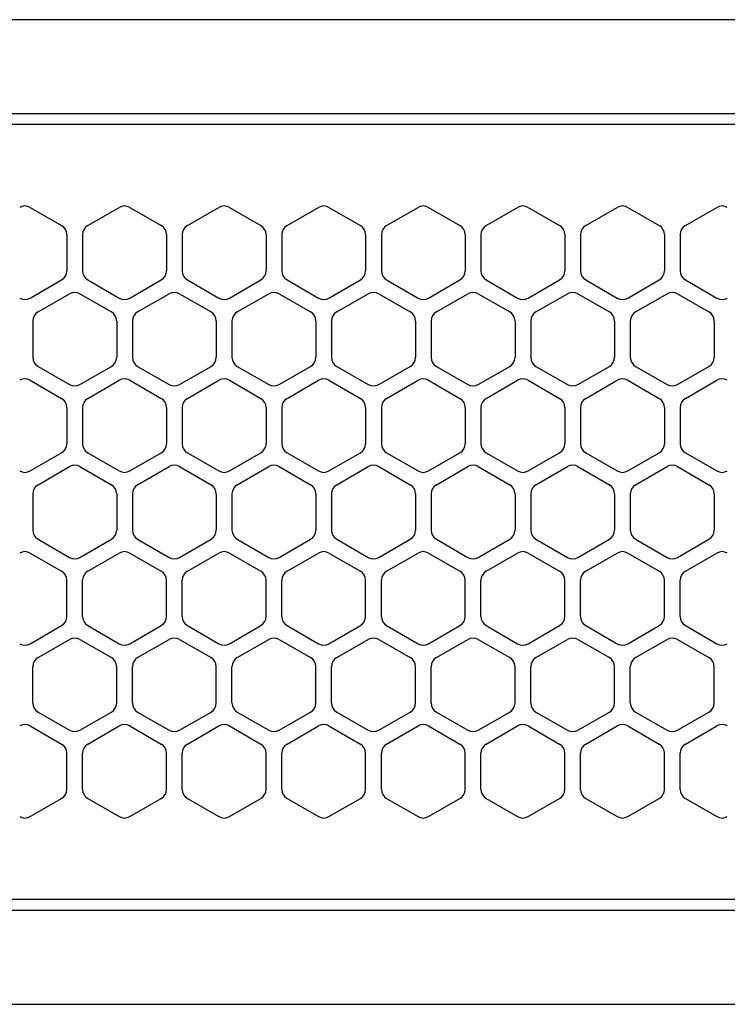
# Model space of a CAD drawing. Extents: x -4495 to 19780, y 852 to 13767.
# Drawn here: x 1871 to 1939, y 11256 to 11350 of the extents above; entities that cross this region are included whole.
import ezdxf

# ---------------------------------------------------------------- set-up
doc = ezdxf.new("R2010")
doc.units = 0
doc.header["$LTSCALE"] = 100
doc.linetypes.add('DASHED', pattern=[3, 2, -1])
doc.layers.get('0').update_dxf_attribs({"linetype": 'CONTINUOUS'})

# ---------------------------------------------------------------- blocks, each defined once
blk = doc.blocks.new('RB31AW13A16R_平面_')
at = {"linetype": 'CONTINUOUS'}
for p, q in [((-0.25, 505), (-275, 505)), ((-0.25, 496), (-275, 496)), ((-5.5, 495), (-275, 495)), ((-127.75, 487.08), (-124.75, 485.348)), ((-127.75, 487.08), (-124.75, 485.348)), ((-122.25, 485.348), (-119.25, 487.08)), ((-122.25, 485.348), (-119.25, 487.08)), ((-118.25, 487.08), (-115.25, 485.348)), ((-118.25, 487.08), (-115.25, 485.348)), ((-112.75, 485.348), (-109.75, 487.08)), ((-112.75, 485.348), (-109.75, 487.08)), ((-108.75, 487.08), (-105.75, 485.348)), ((-108.75, 487.08), (-105.75, 485.348)), ((-103.25, 485.348), (-100.25, 487.08)), ((-103.25, 485.348), (-100.25, 487.08)), ((-99.25, 487.08), (-96.25, 485.348)), ((-99.25, 487.08), (-96.25, 485.348)), ((-93.75, 485.348), (-90.75, 487.08)), ((-93.75, 485.348), (-90.75, 487.08)), ((-89.75, 487.08), (-86.75, 485.348)), ((-89.75, 487.08), (-86.75, 485.348)), ((-84.25, 485.348), (-81.25, 487.08)), ((-84.25, 485.348), (-81.25, 487.08)), ((-80.25, 487.08), (-77.25, 485.348)), ((-80.25, 487.08), (-77.25, 485.348)), ((-74.75, 485.348), (-71.75, 487.08)), ((-74.75, 485.348), (-71.75, 487.08)), ((-70.75, 487.08), (-67.75, 485.348)), ((-70.75, 487.08), (-67.75, 485.348)), ((-65.25, 485.348), (-62.25, 487.08)), ((-65.25, 485.348), (-62.25, 487.08)), ((-124.25, 484.482), (-124.25, 481.018)), ((-124.25, 484.482), (-124.25, 481.018)), ((-122.75, 484.482), (-122.75, 481.018)), ((-122.75, 484.482), (-122.75, 481.018)), ((-114.75, 484.482), (-114.75, 481.018)), ((-114.75, 484.482), (-114.75, 481.018)), ((-113.25, 484.482), (-113.25, 481.018)), ((-113.25, 484.482), (-113.25, 481.018)), ((-105.25, 484.482), (-105.25, 481.018)), ((-105.25, 484.482), (-105.25, 481.018)), ((-103.75, 484.482), (-103.75, 481.018)), ((-103.75, 484.482), (-103.75, 481.018)), ((-95.75, 484.482), (-95.75, 481.018)), ((-95.75, 484.482), (-95.75, 481.018)), ((-94.25, 484.482), (-94.25, 481.018)), ((-94.25, 484.482), (-94.25, 481.018)), ((-86.25, 484.482), (-86.25, 481.018)), ((-86.25, 484.482), (-86.25, 481.018)), ((-84.75, 484.482), (-84.75, 481.018)), ((-84.75, 484.482), (-84.75, 481.018)), ((-76.75, 484.482), (-76.75, 481.018)), ((-76.75, 484.482), (-76.75, 481.018)), ((-75.25, 484.482), (-75.25, 481.018)), ((-75.25, 484.482), (-75.25, 481.018)), ((-67.25, 484.482), (-67.25, 481.018)), ((-67.25, 484.482), (-67.25, 481.018)), ((-65.75, 484.482), (-65.75, 481.018)), ((-65.75, 484.482), (-65.75, 481.018)), ((-127.75, 478.42), (-124.75, 480.152)), ((-127.75, 478.42), (-124.75, 480.152)), ((-122.25, 480.152), (-119.25, 478.42)), ((-122.25, 480.152), (-119.25, 478.42)), ((-118.25, 478.42), (-115.25, 480.152)), ((-118.25, 478.42), (-115.25, 480.152)), ((-112.75, 480.152), (-109.75, 478.42)), ((-112.75, 480.152), (-109.75, 478.42)), ((-108.75, 478.42), (-105.75, 480.152)), ((-108.75, 478.42), (-105.75, 480.152)), ((-103.25, 480.152), (-100.25, 478.42)), ((-103.25, 480.152), (-100.25, 478.42)), ((-99.25, 478.42), (-96.25, 480.152)), ((-99.25, 478.42), (-96.25, 480.152)), ((-93.75, 480.152), (-90.75, 478.42)), ((-93.75, 480.152), (-90.75, 478.42)), ((-89.75, 478.42), (-86.75, 480.152)), ((-89.75, 478.42), (-86.75, 480.152)), ((-84.25, 480.152), (-81.25, 478.42)), ((-84.25, 480.152), (-81.25, 478.42)), ((-80.25, 478.42), (-77.25, 480.152)), ((-80.25, 478.42), (-77.25, 480.152)), ((-74.75, 480.152), (-71.75, 478.42)), ((-74.75, 480.152), (-71.75, 478.42)), ((-70.75, 478.42), (-67.75, 480.152)), ((-70.75, 478.42), (-67.75, 480.152)), ((-65.25, 480.152), (-62.25, 478.42)), ((-65.25, 480.152), (-62.25, 478.42)), ((-127, 477.098), (-124, 478.83)), ((-127, 477.098), (-124, 478.83)), ((-123, 478.83), (-120, 477.098)), ((-123, 478.83), (-120, 477.098)), ((-117.5, 477.098), (-114.5, 478.83)), ((-117.5, 477.098), (-114.5, 478.83)), ((-113.5, 478.83), (-110.5, 477.098)), ((-113.5, 478.83), (-110.5, 477.098)), ((-108, 477.098), (-105, 478.83)), ((-108, 477.098), (-105, 478.83)), ((-104, 478.83), (-101, 477.098)), ((-104, 478.83), (-101, 477.098)), ((-98.5, 477.098), (-95.5, 478.83)), ((-98.5, 477.098), (-95.5, 478.83)), ((-94.5, 478.83), (-91.5, 477.098)), ((-94.5, 478.83), (-91.5, 477.098)), ((-89, 477.098), (-86, 478.83)), ((-89, 477.098), (-86, 478.83)), ((-85, 478.83), (-82, 477.098)), ((-85, 478.83), (-82, 477.098)), ((-79.5, 477.098), (-76.5, 478.83)), ((-79.5, 477.098), (-76.5, 478.83)), ((-75.5, 478.83), (-72.5, 477.098)), ((-75.5, 478.83), (-72.5, 477.098)), ((-70, 477.098), (-67, 478.83)), ((-70, 477.098), (-67, 478.83)), ((-66, 478.83), (-63, 477.098)), ((-66, 478.83), (-63, 477.098)), ((-127.5, 476.232), (-127.5, 472.768)), ((-127.5, 476.232), (-127.5, 472.768)), ((-119.5, 476.232), (-119.5, 472.768)), ((-119.5, 476.232), (-119.5, 472.768)), ((-118, 476.232), (-118, 472.768)), ((-118, 476.232), (-118, 472.768)), ((-110, 476.232), (-110, 472.768)), ((-110, 476.232), (-110, 472.768)), ((-108.5, 476.232), (-108.5, 472.768)), ((-108.5, 476.232), (-108.5, 472.768)), ((-100.5, 476.232), (-100.5, 472.768)), ((-100.5, 476.232), (-100.5, 472.768)), ((-99, 476.232), (-99, 472.768)), ((-99, 476.232), (-99, 472.768)), ((-91, 476.232), (-91, 472.768)), ((-91, 476.232), (-91, 472.768)), ((-89.5, 476.232), (-89.5, 472.768)), ((-89.5, 476.232), (-89.5, 472.768)), ((-81.5, 476.232), (-81.5, 472.768)), ((-81.5, 476.232), (-81.5, 472.768)), ((-80, 476.232), (-80, 472.768)), ((-80, 476.232), (-80, 472.768)), ((-72, 476.232), (-72, 472.768)), ((-72, 476.232), (-72, 472.768)), ((-70.5, 476.232), (-70.5, 472.768)), ((-70.5, 476.232), (-70.5, 472.768)), ((-62.5, 476.232), (-62.5, 472.768)), ((-62.5, 476.232), (-62.5, 472.768)), ((-127, 471.902), (-124, 470.17)), ((-127, 471.902), (-124, 470.17)), ((-123, 470.17), (-120, 471.902)), ((-123, 470.17), (-120, 471.902)), ((-117.5, 471.902), (-114.5, 470.17)), ((-117.5, 471.902), (-114.5, 470.17)), ((-113.5, 470.17), (-110.5, 471.902)), ((-113.5, 470.17), (-110.5, 471.902)), ((-108, 471.902), (-105, 470.17)), ((-108, 471.902), (-105, 470.17)), ((-104, 470.17), (-101, 471.902)), ((-104, 470.17), (-101, 471.902)), ((-98.5, 471.902), (-95.5, 470.17)), ((-98.5, 471.902), (-95.5, 470.17)), ((-94.5, 470.17), (-91.5, 471.902)), ((-94.5, 470.17), (-91.5, 471.902)), ((-89, 471.902), (-86, 470.17)), ((-89, 471.902), (-86, 470.17)), ((-85, 470.17), (-82, 471.902)), ((-85, 470.17), (-82, 471.902)), ((-79.5, 471.902), (-76.5, 470.17)), ((-79.5, 471.902), (-76.5, 470.17)), ((-75.5, 470.17), (-72.5, 471.902)), ((-75.5, 470.17), (-72.5, 471.902)), ((-70, 471.902), (-67, 470.17)), ((-70, 471.902), (-67, 470.17)), ((-66, 470.17), (-63, 471.902)), ((-66, 470.17), (-63, 471.902)), ((-127.75, 470.58), (-124.75, 468.848)), ((-127.75, 470.58), (-124.75, 468.848)), ((-122.25, 468.848), (-119.25, 470.58)), ((-122.25, 468.848), (-119.25, 470.58)), ((-118.25, 470.58), (-115.25, 468.848)), ((-118.25, 470.58), (-115.25, 468.848)), ((-112.75, 468.848), (-109.75, 470.58)), ((-112.75, 468.848), (-109.75, 470.58)), ((-108.75, 470.58), (-105.75, 468.848)), ((-108.75, 470.58), (-105.75, 468.848)), ((-103.25, 468.848), (-100.25, 470.58)), ((-103.25, 468.848), (-100.25, 470.58)), ((-99.25, 470.58), (-96.25, 468.848)), ((-99.25, 470.58), (-96.25, 468.848)), ((-93.75, 468.848), (-90.75, 470.58)), ((-93.75, 468.848), (-90.75, 470.58)), ((-89.75, 470.58), (-86.75, 468.848)), ((-89.75, 470.58), (-86.75, 468.848)), ((-84.25, 468.848), (-81.25, 470.58)), ((-84.25, 468.848), (-81.25, 470.58)), ((-80.25, 470.58), (-77.25, 468.848)), ((-80.25, 470.58), (-77.25, 468.848)), ((-74.75, 468.848), (-71.75, 470.58)), ((-74.75, 468.848), (-71.75, 470.58)), ((-70.75, 470.58), (-67.75, 468.848)), ((-70.75, 470.58), (-67.75, 468.848)), ((-65.25, 468.848), (-62.25, 470.58)), ((-65.25, 468.848), (-62.25, 470.58)), ((-124.25, 467.982), (-124.25, 464.518)), ((-124.25, 467.982), (-124.25, 464.518)), ((-122.75, 467.982), (-122.75, 464.518)), ((-122.75, 467.982), (-122.75, 464.518)), ((-114.75, 467.982), (-114.75, 464.518)), ((-114.75, 467.982), (-114.75, 464.518)), ((-113.25, 467.982), (-113.25, 464.518)), ((-113.25, 467.982), (-113.25, 464.518)), ((-105.25, 467.982), (-105.25, 464.518)), ((-105.25, 467.982), (-105.25, 464.518)), ((-103.75, 467.982), (-103.75, 464.518)), ((-103.75, 467.982), (-103.75, 464.518)), ((-95.75, 467.982), (-95.75, 464.518)), ((-95.75, 467.982), (-95.75, 464.518)), ((-94.25, 467.982), (-94.25, 464.518)), ((-94.25, 467.982), (-94.25, 464.518)), ((-86.25, 467.982), (-86.25, 464.518)), ((-86.25, 467.982), (-86.25, 464.518)), ((-84.75, 467.982), (-84.75, 464.518)), ((-84.75, 467.982), (-84.75, 464.518)), ((-76.75, 467.982), (-76.75, 464.518)), ((-76.75, 467.982), (-76.75, 464.518)), ((-75.25, 467.982), (-75.25, 464.518)), ((-75.25, 467.982), (-75.25, 464.518)), ((-67.25, 467.982), (-67.25, 464.518)), ((-67.25, 467.982), (-67.25, 464.518)), ((-65.75, 467.982), (-65.75, 464.518)), ((-65.75, 467.982), (-65.75, 464.518)), ((-127.75, 461.92), (-124.75, 463.652)), ((-127.75, 461.92), (-124.75, 463.652)), ((-122.25, 463.652), (-119.25, 461.92)), ((-122.25, 463.652), (-119.25, 461.92)), ((-118.25, 461.92), (-115.25, 463.652)), ((-118.25, 461.92), (-115.25, 463.652)), ((-112.75, 463.652), (-109.75, 461.92)), ((-112.75, 463.652), (-109.75, 461.92)), ((-108.75, 461.92), (-105.75, 463.652)), ((-108.75, 461.92), (-105.75, 463.652)), ((-103.25, 463.652), (-100.25, 461.92)), ((-103.25, 463.652), (-100.25, 461.92)), ((-99.25, 461.92), (-96.25, 463.652)), ((-99.25, 461.92), (-96.25, 463.652)), ((-93.75, 463.652), (-90.75, 461.92)), ((-93.75, 463.652), (-90.75, 461.92)), ((-89.75, 461.92), (-86.75, 463.652)), ((-89.75, 461.92), (-86.75, 463.652)), ((-84.25, 463.652), (-81.25, 461.92)), ((-84.25, 463.652), (-81.25, 461.92)), ((-80.25, 461.92), (-77.25, 463.652)), ((-80.25, 461.92), (-77.25, 463.652)), ((-74.75, 463.652), (-71.75, 461.92)), ((-74.75, 463.652), (-71.75, 461.92)), ((-70.75, 461.92), (-67.75, 463.652)), ((-70.75, 461.92), (-67.75, 463.652)), ((-65.25, 463.652), (-62.25, 461.92)), ((-65.25, 463.652), (-62.25, 461.92)), ((-127, 460.598), (-124, 462.33)), ((-127, 460.598), (-124, 462.33)), ((-123, 462.33), (-120, 460.598)), ((-123, 462.33), (-120, 460.598)), ((-117.5, 460.598), (-114.5, 462.33)), ((-117.5, 460.598), (-114.5, 462.33)), ((-113.5, 462.33), (-110.5, 460.598)), ((-113.5, 462.33), (-110.5, 460.598)), ((-108, 460.598), (-105, 462.33)), ((-108, 460.598), (-105, 462.33)), ((-104, 462.33), (-101, 460.598)), ((-104, 462.33), (-101, 460.598)), ((-98.5, 460.598), (-95.5, 462.33)), ((-98.5, 460.598), (-95.5, 462.33)), ((-94.5, 462.33), (-91.5, 460.598)), ((-94.5, 462.33), (-91.5, 460.598)), ((-89, 460.598), (-86, 462.33)), ((-89, 460.598), (-86, 462.33)), ((-85, 462.33), (-82, 460.598)), ((-85, 462.33), (-82, 460.598)), ((-79.5, 460.598), (-76.5, 462.33)), ((-79.5, 460.598), (-76.5, 462.33)), ((-75.5, 462.33), (-72.5, 460.598)), ((-75.5, 462.33), (-72.5, 460.598)), ((-70, 460.598), (-67, 462.33)), ((-70, 460.598), (-67, 462.33)), ((-66, 462.33), (-63, 460.598)), ((-66, 462.33), (-63, 460.598)), ((-127.5, 459.732), (-127.5, 456.268)), ((-127.5, 459.732), (-127.5, 456.268)), ((-119.5, 459.732), (-119.5, 456.268)), ((-119.5, 459.732), (-119.5, 456.268)), ((-118, 459.732), (-118, 456.268)), ((-118, 459.732), (-118, 456.268)), ((-110, 459.732), (-110, 456.268)), ((-110, 459.732), (-110, 456.268)), ((-108.5, 459.732), (-108.5, 456.268)), ((-108.5, 459.732), (-108.5, 456.268)), ((-100.5, 459.732), (-100.5, 456.268)), ((-100.5, 459.732), (-100.5, 456.268)), ((-99, 459.732), (-99, 456.268)), ((-99, 459.732), (-99, 456.268)), ((-91, 459.732), (-91, 456.268)), ((-91, 459.732), (-91, 456.268)), ((-89.5, 459.732), (-89.5, 456.268)), ((-89.5, 459.732), (-89.5, 456.268)), ((-81.5, 459.732), (-81.5, 456.268)), ((-81.5, 459.732), (-81.5, 456.268)), ((-80, 459.732), (-80, 456.268)), ((-80, 459.732), (-80, 456.268)), ((-72, 459.732), (-72, 456.268)), ((-72, 459.732), (-72, 456.268)), ((-70.5, 459.732), (-70.5, 456.268)), ((-70.5, 459.732), (-70.5, 456.268)), ((-62.5, 459.732), (-62.5, 456.268)), ((-62.5, 459.732), (-62.5, 456.268)), ((-127, 455.402), (-124, 453.67)), ((-127, 455.402), (-124, 453.67)), ((-123, 453.67), (-120, 455.402)), ((-123, 453.67), (-120, 455.402)), ((-117.5, 455.402), (-114.5, 453.67)), ((-117.5, 455.402), (-114.5, 453.67)), ((-113.5, 453.67), (-110.5, 455.402)), ((-113.5, 453.67), (-110.5, 455.402)), ((-108, 455.402), (-105, 453.67)), ((-108, 455.402), (-105, 453.67)), ((-104, 453.67), (-101, 455.402)), ((-104, 453.67), (-101, 455.402)), ((-98.5, 455.402), (-95.5, 453.67)), ((-98.5, 455.402), (-95.5, 453.67)), ((-94.5, 453.67), (-91.5, 455.402)), ((-94.5, 453.67), (-91.5, 455.402)), ((-89, 455.402), (-86, 453.67)), ((-89, 455.402), (-86, 453.67)), ((-85, 453.67), (-82, 455.402)), ((-85, 453.67), (-82, 455.402)), ((-79.5, 455.402), (-76.5, 453.67)), ((-79.5, 455.402), (-76.5, 453.67)), ((-75.5, 453.67), (-72.5, 455.402)), ((-75.5, 453.67), (-72.5, 455.402)), ((-70, 455.402), (-67, 453.67)), ((-70, 455.402), (-67, 453.67)), ((-66, 453.67), (-63, 455.402)), ((-66, 453.67), (-63, 455.402)), ((-127.75, 454.08), (-124.75, 452.348)), ((-127.75, 454.08), (-124.75, 452.348)), ((-122.25, 452.348), (-119.25, 454.08)), ((-122.25, 452.348), (-119.25, 454.08)), ((-118.25, 454.08), (-115.25, 452.348)), ((-118.25, 454.08), (-115.25, 452.348)), ((-112.75, 452.348), (-109.75, 454.08)), ((-112.75, 452.348), (-109.75, 454.08)), ((-108.75, 454.08), (-105.75, 452.348)), ((-108.75, 454.08), (-105.75, 452.348)), ((-103.25, 452.348), (-100.25, 454.08)), ((-103.25, 452.348), (-100.25, 454.08)), ((-99.25, 454.08), (-96.25, 452.348)), ((-99.25, 454.08), (-96.25, 452.348)), ((-93.75, 452.348), (-90.75, 454.08)), ((-93.75, 452.348), (-90.75, 454.08)), ((-89.75, 454.08), (-86.75, 452.348)), ((-89.75, 454.08), (-86.75, 452.348)), ((-84.25, 452.348), (-81.25, 454.08)), ((-84.25, 452.348), (-81.25, 454.08)), ((-80.25, 454.08), (-77.25, 452.348)), ((-80.25, 454.08), (-77.25, 452.348)), ((-74.75, 452.348), (-71.75, 454.08)), ((-74.75, 452.348), (-71.75, 454.08)), ((-70.75, 454.08), (-67.75, 452.348)), ((-70.75, 454.08), (-67.75, 452.348)), ((-65.25, 452.348), (-62.25, 454.08)), ((-65.25, 452.348), (-62.25, 454.08)), ((-124.25, 448.018), (-124.25, 451.482)), ((-124.25, 448.018), (-124.25, 451.482)), ((-122.75, 448.018), (-122.75, 451.482)), ((-122.75, 448.018), (-122.75, 451.482)), ((-114.75, 448.018), (-114.75, 451.482)), ((-114.75, 448.018), (-114.75, 451.482)), ((-113.25, 448.018), (-113.25, 451.482)), ((-113.25, 448.018), (-113.25, 451.482)), ((-105.25, 448.018), (-105.25, 451.482)), ((-105.25, 448.018), (-105.25, 451.482)), ((-103.75, 448.018), (-103.75, 451.482)), ((-103.75, 448.018), (-103.75, 451.482)), ((-95.75, 448.018), (-95.75, 451.482)), ((-95.75, 448.018), (-95.75, 451.482)), ((-94.25, 448.018), (-94.25, 451.482)), ((-94.25, 448.018), (-94.25, 451.482)), ((-86.25, 448.018), (-86.25, 451.482)), ((-86.25, 448.018), (-86.25, 451.482)), ((-84.75, 448.018), (-84.75, 451.482)), ((-84.75, 448.018), (-84.75, 451.482)), ((-76.75, 448.018), (-76.75, 451.482)), ((-76.75, 448.018), (-76.75, 451.482)), ((-75.25, 448.018), (-75.25, 451.482)), ((-75.25, 448.018), (-75.25, 451.482)), ((-67.25, 448.018), (-67.25, 451.482)), ((-67.25, 448.018), (-67.25, 451.482)), ((-65.75, 448.018), (-65.75, 451.482)), ((-65.75, 448.018), (-65.75, 451.482)), ((-127.75, 445.42), (-124.75, 447.152)), ((-127.75, 445.42), (-124.75, 447.152)), ((-122.25, 447.152), (-119.25, 445.42)), ((-122.25, 447.152), (-119.25, 445.42)), ((-118.25, 445.42), (-115.25, 447.152)), ((-118.25, 445.42), (-115.25, 447.152)), ((-112.75, 447.152), (-109.75, 445.42)), ((-112.75, 447.152), (-109.75, 445.42)), ((-108.75, 445.42), (-105.75, 447.152)), ((-108.75, 445.42), (-105.75, 447.152)), ((-103.25, 447.152), (-100.25, 445.42)), ((-103.25, 447.152), (-100.25, 445.42)), ((-99.25, 445.42), (-96.25, 447.152)), ((-99.25, 445.42), (-96.25, 447.152)), ((-93.75, 447.152), (-90.75, 445.42)), ((-93.75, 447.152), (-90.75, 445.42)), ((-89.75, 445.42), (-86.75, 447.152)), ((-89.75, 445.42), (-86.75, 447.152)), ((-84.25, 447.152), (-81.25, 445.42)), ((-84.25, 447.152), (-81.25, 445.42)), ((-80.25, 445.42), (-77.25, 447.152)), ((-80.25, 445.42), (-77.25, 447.152)), ((-74.75, 447.152), (-71.75, 445.42)), ((-74.75, 447.152), (-71.75, 445.42)), ((-70.75, 445.42), (-67.75, 447.152)), ((-70.75, 445.42), (-67.75, 447.152)), ((-65.25, 447.152), (-62.25, 445.42)), ((-65.25, 447.152), (-62.25, 445.42)), ((-127, 444.098), (-124, 445.83)), ((-127, 444.098), (-124, 445.83)), ((-123, 445.83), (-120, 444.098)), ((-123, 445.83), (-120, 444.098)), ((-117.5, 444.098), (-114.5, 445.83)), ((-117.5, 444.098), (-114.5, 445.83)), ((-113.5, 445.83), (-110.5, 444.098)), ((-113.5, 445.83), (-110.5, 444.098)), ((-108, 444.098), (-105, 445.83)), ((-108, 444.098), (-105, 445.83)), ((-104, 445.83), (-101, 444.098)), ((-104, 445.83), (-101, 444.098)), ((-98.5, 444.098), (-95.5, 445.83)), ((-98.5, 444.098), (-95.5, 445.83)), ((-94.5, 445.83), (-91.5, 444.098)), ((-94.5, 445.83), (-91.5, 444.098)), ((-89, 444.098), (-86, 445.83)), ((-89, 444.098), (-86, 445.83)), ((-85, 445.83), (-82, 444.098)), ((-85, 445.83), (-82, 444.098)), ((-79.5, 444.098), (-76.5, 445.83)), ((-79.5, 444.098), (-76.5, 445.83)), ((-75.5, 445.83), (-72.5, 444.098)), ((-75.5, 445.83), (-72.5, 444.098)), ((-70, 444.098), (-67, 445.83)), ((-70, 444.098), (-67, 445.83)), ((-66, 445.83), (-63, 444.098)), ((-66, 445.83), (-63, 444.098)), ((-127.5, 439.768), (-127.5, 443.232)), ((-127.5, 439.768), (-127.5, 443.232)), ((-119.5, 439.768), (-119.5, 443.232)), ((-119.5, 439.768), (-119.5, 443.232)), ((-118, 439.768), (-118, 443.232)), ((-118, 439.768), (-118, 443.232)), ((-110, 439.768), (-110, 443.232)), ((-110, 439.768), (-110, 443.232)), ((-108.5, 439.768), (-108.5, 443.232)), ((-108.5, 439.768), (-108.5, 443.232)), ((-100.5, 439.768), (-100.5, 443.232)), ((-100.5, 439.768), (-100.5, 443.232)), ((-99, 439.768), (-99, 443.232)), ((-99, 439.768), (-99, 443.232)), ((-91, 439.768), (-91, 443.232)), ((-91, 439.768), (-91, 443.232)), ((-89.5, 439.768), (-89.5, 443.232)), ((-89.5, 439.768), (-89.5, 443.232)), ((-81.5, 439.768), (-81.5, 443.232)), ((-81.5, 439.768), (-81.5, 443.232)), ((-80, 439.768), (-80, 443.232)), ((-80, 439.768), (-80, 443.232)), ((-72, 439.768), (-72, 443.232)), ((-72, 439.768), (-72, 443.232)), ((-70.5, 439.768), (-70.5, 443.232)), ((-70.5, 439.768), (-70.5, 443.232)), ((-62.5, 439.768), (-62.5, 443.232)), ((-62.5, 439.768), (-62.5, 443.232)), ((-127, 438.902), (-124, 437.17)), ((-127, 438.902), (-124, 437.17)), ((-123, 437.17), (-120, 438.902)), ((-123, 437.17), (-120, 438.902)), ((-117.5, 438.902), (-114.5, 437.17)), ((-117.5, 438.902), (-114.5, 437.17)), ((-113.5, 437.17), (-110.5, 438.902)), ((-113.5, 437.17), (-110.5, 438.902)), ((-108, 438.902), (-105, 437.17)), ((-108, 438.902), (-105, 437.17)), ((-104, 437.17), (-101, 438.902)), ((-104, 437.17), (-101, 438.902)), ((-98.5, 438.902), (-95.5, 437.17)), ((-98.5, 438.902), (-95.5, 437.17)), ((-94.5, 437.17), (-91.5, 438.902)), ((-94.5, 437.17), (-91.5, 438.902)), ((-89, 438.902), (-86, 437.17)), ((-89, 438.902), (-86, 437.17)), ((-85, 437.17), (-82, 438.902)), ((-85, 437.17), (-82, 438.902)), ((-79.5, 438.902), (-76.5, 437.17)), ((-79.5, 438.902), (-76.5, 437.17)), ((-75.5, 437.17), (-72.5, 438.902)), ((-75.5, 437.17), (-72.5, 438.902)), ((-70, 438.902), (-67, 437.17)), ((-70, 438.902), (-67, 437.17)), ((-66, 437.17), (-63, 438.902)), ((-66, 437.17), (-63, 438.902)), ((-127.75, 437.58), (-124.75, 435.848)), ((-127.75, 437.58), (-124.75, 435.848)), ((-122.25, 435.848), (-119.25, 437.58)), ((-122.25, 435.848), (-119.25, 437.58)), ((-118.25, 437.58), (-115.25, 435.848)), ((-118.25, 437.58), (-115.25, 435.848)), ((-112.75, 435.848), (-109.75, 437.58)), ((-112.75, 435.848), (-109.75, 437.58)), ((-108.75, 437.58), (-105.75, 435.848)), ((-108.75, 437.58), (-105.75, 435.848)), ((-103.25, 435.848), (-100.25, 437.58)), ((-103.25, 435.848), (-100.25, 437.58)), ((-99.25, 437.58), (-96.25, 435.848)), ((-99.25, 437.58), (-96.25, 435.848)), ((-93.75, 435.848), (-90.75, 437.58)), ((-93.75, 435.848), (-90.75, 437.58)), ((-89.75, 437.58), (-86.75, 435.848)), ((-89.75, 437.58), (-86.75, 435.848)), ((-84.25, 435.848), (-81.25, 437.58)), ((-84.25, 435.848), (-81.25, 437.58)), ((-80.25, 437.58), (-77.25, 435.848)), ((-80.25, 437.58), (-77.25, 435.848)), ((-74.75, 435.848), (-71.75, 437.58)), ((-74.75, 435.848), (-71.75, 437.58)), ((-70.75, 437.58), (-67.75, 435.848)), ((-70.75, 437.58), (-67.75, 435.848)), ((-65.25, 435.848), (-62.25, 437.58)), ((-65.25, 435.848), (-62.25, 437.58)), ((-124.25, 431.518), (-124.25, 434.982)), ((-124.25, 431.518), (-124.25, 434.982)), ((-122.75, 431.518), (-122.75, 434.982)), ((-122.75, 431.518), (-122.75, 434.982)), ((-114.75, 431.518), (-114.75, 434.982)), ((-114.75, 431.518), (-114.75, 434.982)), ((-113.25, 431.518), (-113.25, 434.982)), ((-113.25, 431.518), (-113.25, 434.982)), ((-105.25, 431.518), (-105.25, 434.982)), ((-105.25, 431.518), (-105.25, 434.982)), ((-103.75, 431.518), (-103.75, 434.982)), ((-103.75, 431.518), (-103.75, 434.982)), ((-95.75, 431.518), (-95.75, 434.982)), ((-95.75, 431.518), (-95.75, 434.982)), ((-94.25, 431.518), (-94.25, 434.982)), ((-94.25, 431.518), (-94.25, 434.982)), ((-86.25, 431.518), (-86.25, 434.982)), ((-86.25, 431.518), (-86.25, 434.982)), ((-84.75, 431.518), (-84.75, 434.982)), ((-84.75, 431.518), (-84.75, 434.982)), ((-76.75, 431.518), (-76.75, 434.982)), ((-76.75, 431.518), (-76.75, 434.982)), ((-75.25, 431.518), (-75.25, 434.982)), ((-75.25, 431.518), (-75.25, 434.982)), ((-67.25, 431.518), (-67.25, 434.982)), ((-67.25, 431.518), (-67.25, 434.982)), ((-65.75, 431.518), (-65.75, 434.982)), ((-65.75, 431.518), (-65.75, 434.982)), ((-127.75, 428.92), (-124.75, 430.652)), ((-127.75, 428.92), (-124.75, 430.652)), ((-122.25, 430.652), (-119.25, 428.92)), ((-122.25, 430.652), (-119.25, 428.92)), ((-118.25, 428.92), (-115.25, 430.652)), ((-118.25, 428.92), (-115.25, 430.652)), ((-112.75, 430.652), (-109.75, 428.92)), ((-112.75, 430.652), (-109.75, 428.92)), ((-108.75, 428.92), (-105.75, 430.652)), ((-108.75, 428.92), (-105.75, 430.652)), ((-103.25, 430.652), (-100.25, 428.92)), ((-103.25, 430.652), (-100.25, 428.92)), ((-99.25, 428.92), (-96.25, 430.652)), ((-99.25, 428.92), (-96.25, 430.652)), ((-93.75, 430.652), (-90.75, 428.92)), ((-93.75, 430.652), (-90.75, 428.92)), ((-89.75, 428.92), (-86.75, 430.652)), ((-89.75, 428.92), (-86.75, 430.652)), ((-84.25, 430.652), (-81.25, 428.92)), ((-84.25, 430.652), (-81.25, 428.92)), ((-80.25, 428.92), (-77.25, 430.652)), ((-80.25, 428.92), (-77.25, 430.652)), ((-74.75, 430.652), (-71.75, 428.92)), ((-74.75, 430.652), (-71.75, 428.92)), ((-70.75, 428.92), (-67.75, 430.652)), ((-70.75, 428.92), (-67.75, 430.652)), ((-65.25, 430.652), (-62.25, 428.92)), ((-65.25, 430.652), (-62.25, 428.92)), ((-5.5, 421), (-275, 421)), ((-286, 420), (0, 420)), ((-285.5, 411), (0, 411))]:
    blk.add_line(p, q, dxfattribs=at)
at = {"linetype": 'DASHED'}
for p, q in [((-5.5, 495), (-275, 495)), ((-5.5, 421), (-275, 421))]:
    blk.add_line(p, q, dxfattribs=at)
at = {"linetype": 'CONTINUOUS'}
for centre, start, end in [((-128.25, 486.214), 60, 120), ((-128.25, 486.214), 60, 120), ((-118.75, 486.214), 60, 120), ((-118.75, 486.214), 60, 120), ((-109.25, 486.214), 60, 120), ((-109.25, 486.214), 60, 120), ((-99.75, 486.214), 60, 120), ((-99.75, 486.214), 60, 120), ((-90.25, 486.214), 60, 120), ((-90.25, 486.214), 60, 120), ((-80.75, 486.214), 60, 120), ((-80.75, 486.214), 60, 120), ((-71.25, 486.214), 60, 120), ((-71.25, 486.214), 60, 120), ((-61.75, 486.214), 60, 120), ((-61.75, 486.214), 60, 120), ((-125.25, 484.482), 0, 60), ((-125.25, 484.482), 0, 60), ((-121.75, 484.482), 120, 180), ((-121.75, 484.482), 120, 180), ((-115.75, 484.482), 0, 60), ((-115.75, 484.482), 0, 60), ((-112.25, 484.482), 120, 180), ((-112.25, 484.482), 120, 180), ((-106.25, 484.482), 0, 60), ((-106.25, 484.482), 0, 60), ((-102.75, 484.482), 120, 180), ((-102.75, 484.482), 120, 180), ((-96.75, 484.482), 0, 60), ((-96.75, 484.482), 0, 60), ((-93.25, 484.482), 120, 180), ((-93.25, 484.482), 120, 180), ((-87.25, 484.482), 0, 60), ((-87.25, 484.482), 0, 60), ((-83.75, 484.482), 120, 180), ((-83.75, 484.482), 120, 180), ((-77.75, 484.482), 0, 60), ((-77.75, 484.482), 0, 60), ((-74.25, 484.482), 120, 180), ((-74.25, 484.482), 120, 180), ((-68.25, 484.482), 0, 60), ((-68.25, 484.482), 0, 60), ((-64.75, 484.482), 120, 180), ((-64.75, 484.482), 120, 180), ((-125.25, 481.018), 300, 0), ((-125.25, 481.018), 300, 0), ((-121.75, 481.018), 180, 240), ((-121.75, 481.018), 180, 240), ((-115.75, 481.018), 300, 0), ((-115.75, 481.018), 300, 0), ((-112.25, 481.018), 180, 240), ((-112.25, 481.018), 180, 240), ((-106.25, 481.018), 300, 0), ((-106.25, 481.018), 300, 0), ((-102.75, 481.018), 180, 240), ((-102.75, 481.018), 180, 240), ((-96.75, 481.018), 300, 0), ((-96.75, 481.018), 300, 0), ((-93.25, 481.018), 180, 240), ((-93.25, 481.018), 180, 240), ((-87.25, 481.018), 300, 0), ((-87.25, 481.018), 300, 0), ((-83.75, 481.018), 180, 240), ((-83.75, 481.018), 180, 240), ((-77.75, 481.018), 300, 0), ((-77.75, 481.018), 300, 0), ((-74.25, 481.018), 180, 240), ((-74.25, 481.018), 180, 240), ((-68.25, 481.018), 300, 0), ((-68.25, 481.018), 300, 0), ((-64.75, 481.018), 180, 240), ((-64.75, 481.018), 180, 240), ((-123.5, 477.964), 60, 120), ((-123.5, 477.964), 60, 120), ((-114, 477.964), 60, 120), ((-114, 477.964), 60, 120), ((-104.5, 477.964), 60, 120), ((-104.5, 477.964), 60, 120), ((-95, 477.964), 60, 120), ((-95, 477.964), 60, 120), ((-85.5, 477.964), 60, 120), ((-85.5, 477.964), 60, 120), ((-76, 477.964), 60, 120), ((-76, 477.964), 60, 120), ((-66.5, 477.964), 60, 120), ((-66.5, 477.964), 60, 120), ((-128.25, 479.286), 240, 300), ((-128.25, 479.286), 240, 300), ((-118.75, 479.286), 240, 300), ((-118.75, 479.286), 240, 300), ((-109.25, 479.286), 240, 300), ((-109.25, 479.286), 240, 300), ((-99.75, 479.286), 240, 300), ((-99.75, 479.286), 240, 300), ((-90.25, 479.286), 240, 300), ((-90.25, 479.286), 240, 300), ((-80.75, 479.286), 240, 300), ((-80.75, 479.286), 240, 300), ((-71.25, 479.286), 240, 300), ((-71.25, 479.286), 240, 300), ((-61.75, 479.286), 240, 300), ((-61.75, 479.286), 240, 300), ((-126.5, 476.232), 120, 180), ((-126.5, 476.232), 120, 180), ((-120.5, 476.232), 0, 60), ((-120.5, 476.232), 0, 60), ((-117, 476.232), 120, 180), ((-117, 476.232), 120, 180), ((-111, 476.232), 0, 60), ((-111, 476.232), 0, 60), ((-107.5, 476.232), 120, 180), ((-107.5, 476.232), 120, 180), ((-101.5, 476.232), 0, 60), ((-101.5, 476.232), 0, 60), ((-98, 476.232), 120, 180), ((-98, 476.232), 120, 180), ((-92, 476.232), 0, 60), ((-92, 476.232), 0, 60), ((-88.5, 476.232), 120, 180), ((-88.5, 476.232), 120, 180), ((-82.5, 476.232), 0, 60), ((-82.5, 476.232), 0, 60), ((-79, 476.232), 120, 180), ((-79, 476.232), 120, 180), ((-73, 476.232), 0, 60), ((-73, 476.232), 0, 60), ((-69.5, 476.232), 120, 180), ((-69.5, 476.232), 120, 180), ((-63.5, 476.232), 0, 60), ((-63.5, 476.232), 0, 60), ((-126.5, 472.768), 180, 240), ((-126.5, 472.768), 180, 240), ((-120.5, 472.768), 300, 0), ((-120.5, 472.768), 300, 0), ((-117, 472.768), 180, 240), ((-117, 472.768), 180, 240), ((-111, 472.768), 300, 0), ((-111, 472.768), 300, 0), ((-107.5, 472.768), 180, 240), ((-107.5, 472.768), 180, 240), ((-101.5, 472.768), 300, 0), ((-101.5, 472.768), 300, 0), ((-98, 472.768), 180, 240), ((-98, 472.768), 180, 240), ((-92, 472.768), 300, 0), ((-92, 472.768), 300, 0), ((-88.5, 472.768), 180, 240), ((-88.5, 472.768), 180, 240), ((-82.5, 472.768), 300, 0), ((-82.5, 472.768), 300, 0), ((-79, 472.768), 180, 240), ((-79, 472.768), 180, 240), ((-73, 472.768), 300, 0), ((-73, 472.768), 300, 0), ((-69.5, 472.768), 180, 240), ((-69.5, 472.768), 180, 240), ((-63.5, 472.768), 300, 0), ((-63.5, 472.768), 300, 0), ((-128.25, 469.714), 60, 120), ((-128.25, 469.714), 60, 120), ((-123.5, 471.036), 240, 300), ((-123.5, 471.036), 240, 300), ((-118.75, 469.714), 60, 120), ((-118.75, 469.714), 60, 120), ((-114, 471.036), 240, 300), ((-114, 471.036), 240, 300), ((-109.25, 469.714), 60, 120), ((-109.25, 469.714), 60, 120), ((-104.5, 471.036), 240, 300), ((-104.5, 471.036), 240, 300), ((-99.75, 469.714), 60, 120), ((-99.75, 469.714), 60, 120), ((-95, 471.036), 240, 300), ((-95, 471.036), 240, 300), ((-90.25, 469.714), 60, 120), ((-90.25, 469.714), 60, 120), ((-85.5, 471.036), 240, 300), ((-85.5, 471.036), 240, 300), ((-80.75, 469.714), 60, 120), ((-80.75, 469.714), 60, 120), ((-76, 471.036), 240, 300), ((-76, 471.036), 240, 300), ((-71.25, 469.714), 60, 120), ((-71.25, 469.714), 60, 120), ((-66.5, 471.036), 240, 300), ((-66.5, 471.036), 240, 300), ((-61.75, 469.714), 60, 120), ((-61.75, 469.714), 60, 120), ((-125.25, 467.982), 0, 60), ((-125.25, 467.982), 0, 60), ((-121.75, 467.982), 120, 180), ((-121.75, 467.982), 120, 180), ((-115.75, 467.982), 0, 60), ((-115.75, 467.982), 0, 60), ((-112.25, 467.982), 120, 180), ((-112.25, 467.982), 120, 180), ((-106.25, 467.982), 0, 60), ((-106.25, 467.982), 0, 60), ((-102.75, 467.982), 120, 180), ((-102.75, 467.982), 120, 180), ((-96.75, 467.982), 0, 60), ((-96.75, 467.982), 0, 60), ((-93.25, 467.982), 120, 180), ((-93.25, 467.982), 120, 180), ((-87.25, 467.982), 0, 60), ((-87.25, 467.982), 0, 60), ((-83.75, 467.982), 120, 180), ((-83.75, 467.982), 120, 180), ((-77.75, 467.982), 0, 60), ((-77.75, 467.982), 0, 60), ((-74.25, 467.982), 120, 180), ((-74.25, 467.982), 120, 180), ((-68.25, 467.982), 0, 60), ((-68.25, 467.982), 0, 60), ((-64.75, 467.982), 120, 180), ((-64.75, 467.982), 120, 180), ((-125.25, 464.518), 300, 0), ((-125.25, 464.518), 300, 0), ((-121.75, 464.518), 180, 240), ((-121.75, 464.518), 180, 240), ((-115.75, 464.518), 300, 0), ((-115.75, 464.518), 300, 0), ((-112.25, 464.518), 180, 240), ((-112.25, 464.518), 180, 240), ((-106.25, 464.518), 300, 0), ((-106.25, 464.518), 300, 0), ((-102.75, 464.518), 180, 240), ((-102.75, 464.518), 180, 240), ((-96.75, 464.518), 300, 0), ((-96.75, 464.518), 300, 0), ((-93.25, 464.518), 180, 240), ((-93.25, 464.518), 180, 240), ((-87.25, 464.518), 300, 0), ((-87.25, 464.518), 300, 0), ((-83.75, 464.518), 180, 240), ((-83.75, 464.518), 180, 240), ((-77.75, 464.518), 300, 0), ((-77.75, 464.518), 300, 0), ((-74.25, 464.518), 180, 240), ((-74.25, 464.518), 180, 240), ((-68.25, 464.518), 300, 0), ((-68.25, 464.518), 300, 0), ((-64.75, 464.518), 180, 240), ((-64.75, 464.518), 180, 240), ((-128.25, 462.786), 240, 300), ((-128.25, 462.786), 240, 300), ((-123.5, 461.464), 60, 120), ((-123.5, 461.464), 60, 120), ((-118.75, 462.786), 240, 300), ((-118.75, 462.786), 240, 300), ((-114, 461.464), 60, 120), ((-114, 461.464), 60, 120), ((-109.25, 462.786), 240, 300), ((-109.25, 462.786), 240, 300), ((-104.5, 461.464), 60, 120), ((-104.5, 461.464), 60, 120), ((-99.75, 462.786), 240, 300), ((-99.75, 462.786), 240, 300), ((-95, 461.464), 60, 120), ((-95, 461.464), 60, 120), ((-90.25, 462.786), 240, 300), ((-90.25, 462.786), 240, 300), ((-85.5, 461.464), 60, 120), ((-85.5, 461.464), 60, 120), ((-80.75, 462.786), 240, 300), ((-80.75, 462.786), 240, 300), ((-76, 461.464), 60, 120), ((-76, 461.464), 60, 120), ((-71.25, 462.786), 240, 300), ((-71.25, 462.786), 240, 300), ((-66.5, 461.464), 60, 120), ((-66.5, 461.464), 60, 120), ((-61.75, 462.786), 240, 300), ((-61.75, 462.786), 240, 300), ((-126.5, 459.732), 120, 180), ((-126.5, 459.732), 120, 180), ((-120.5, 459.732), 0, 60), ((-120.5, 459.732), 0, 60), ((-117, 459.732), 120, 180), ((-117, 459.732), 120, 180), ((-111, 459.732), 0, 60), ((-111, 459.732), 0, 60), ((-107.5, 459.732), 120, 180), ((-107.5, 459.732), 120, 180), ((-101.5, 459.732), 0, 60), ((-101.5, 459.732), 0, 60), ((-98, 459.732), 120, 180), ((-98, 459.732), 120, 180), ((-92, 459.732), 0, 60), ((-92, 459.732), 0, 60), ((-88.5, 459.732), 120, 180), ((-88.5, 459.732), 120, 180), ((-82.5, 459.732), 0, 60), ((-82.5, 459.732), 0, 60), ((-79, 459.732), 120, 180), ((-79, 459.732), 120, 180), ((-73, 459.732), 0, 60), ((-73, 459.732), 0, 60), ((-69.5, 459.732), 120, 180), ((-69.5, 459.732), 120, 180), ((-63.5, 459.732), 0, 60), ((-63.5, 459.732), 0, 60), ((-126.5, 456.268), 180, 240), ((-126.5, 456.268), 180, 240), ((-120.5, 456.268), 300, 0), ((-120.5, 456.268), 300, 0), ((-117, 456.268), 180, 240), ((-117, 456.268), 180, 240), ((-111, 456.268), 300, 0), ((-111, 456.268), 300, 0), ((-107.5, 456.268), 180, 240), ((-107.5, 456.268), 180, 240), ((-101.5, 456.268), 300, 0), ((-101.5, 456.268), 300, 0), ((-98, 456.268), 180, 240), ((-98, 456.268), 180, 240), ((-92, 456.268), 300, 0), ((-92, 456.268), 300, 0), ((-88.5, 456.268), 180, 240), ((-88.5, 456.268), 180, 240), ((-82.5, 456.268), 300, 0), ((-82.5, 456.268), 300, 0), ((-79, 456.268), 180, 240), ((-79, 456.268), 180, 240), ((-73, 456.268), 300, 0), ((-73, 456.268), 300, 0), ((-69.5, 456.268), 180, 240), ((-69.5, 456.268), 180, 240), ((-63.5, 456.268), 300, 0), ((-63.5, 456.268), 300, 0), ((-128.25, 453.214), 60, 120), ((-128.25, 453.214), 60, 120), ((-118.75, 453.214), 60, 120), ((-118.75, 453.214), 60, 120), ((-109.25, 453.214), 60, 120), ((-109.25, 453.214), 60, 120), ((-99.75, 453.214), 60, 120), ((-99.75, 453.214), 60, 120), ((-90.25, 453.214), 60, 120), ((-90.25, 453.214), 60, 120), ((-80.75, 453.214), 60, 120), ((-80.75, 453.214), 60, 120), ((-71.25, 453.214), 60, 120), ((-71.25, 453.214), 60, 120), ((-61.75, 453.214), 60, 120), ((-61.75, 453.214), 60, 120), ((-123.5, 454.536), 240, 300), ((-123.5, 454.536), 240, 300), ((-114, 454.536), 240, 300), ((-114, 454.536), 240, 300), ((-104.5, 454.536), 240, 300), ((-104.5, 454.536), 240, 300), ((-95, 454.536), 240, 300), ((-95, 454.536), 240, 300), ((-85.5, 454.536), 240, 300), ((-85.5, 454.536), 240, 300), ((-76, 454.536), 240, 300), ((-76, 454.536), 240, 300), ((-66.5, 454.536), 240, 300), ((-66.5, 454.536), 240, 300), ((-125.25, 451.482), 0, 60), ((-125.25, 451.482), 0, 60), ((-121.75, 451.482), 120, 180), ((-121.75, 451.482), 120, 180), ((-115.75, 451.482), 0, 60), ((-115.75, 451.482), 0, 60), ((-112.25, 451.482), 120, 180), ((-112.25, 451.482), 120, 180), ((-106.25, 451.482), 0, 60), ((-106.25, 451.482), 0, 60), ((-102.75, 451.482), 120, 180), ((-102.75, 451.482), 120, 180), ((-96.75, 451.482), 0, 60), ((-96.75, 451.482), 0, 60), ((-93.25, 451.482), 120, 180), ((-93.25, 451.482), 120, 180), ((-87.25, 451.482), 0, 60), ((-87.25, 451.482), 0, 60), ((-83.75, 451.482), 120, 180), ((-83.75, 451.482), 120, 180), ((-77.75, 451.482), 0, 60), ((-77.75, 451.482), 0, 60), ((-74.25, 451.482), 120, 180), ((-74.25, 451.482), 120, 180), ((-68.25, 451.482), 0, 60), ((-68.25, 451.482), 0, 60), ((-64.75, 451.482), 120, 180), ((-64.75, 451.482), 120, 180), ((-125.25, 448.018), 300, 0), ((-125.25, 448.018), 300, 0), ((-121.75, 448.018), 180, 240), ((-121.75, 448.018), 180, 240), ((-115.75, 448.018), 300, 0), ((-115.75, 448.018), 300, 0), ((-112.25, 448.018), 180, 240), ((-112.25, 448.018), 180, 240), ((-106.25, 448.018), 300, 0), ((-106.25, 448.018), 300, 0), ((-102.75, 448.018), 180, 240), ((-102.75, 448.018), 180, 240), ((-96.75, 448.018), 300, 0), ((-96.75, 448.018), 300, 0), ((-93.25, 448.018), 180, 240), ((-93.25, 448.018), 180, 240), ((-87.25, 448.018), 300, 0), ((-87.25, 448.018), 300, 0), ((-83.75, 448.018), 180, 240), ((-83.75, 448.018), 180, 240), ((-77.75, 448.018), 300, 0), ((-77.75, 448.018), 300, 0), ((-74.25, 448.018), 180, 240), ((-74.25, 448.018), 180, 240), ((-68.25, 448.018), 300, 0), ((-68.25, 448.018), 300, 0), ((-64.75, 448.018), 180, 240), ((-64.75, 448.018), 180, 240), ((-123.5, 444.964), 60, 120), ((-123.5, 444.964), 60, 120), ((-114, 444.964), 60, 120), ((-114, 444.964), 60, 120), ((-104.5, 444.964), 60, 120), ((-104.5, 444.964), 60, 120), ((-95, 444.964), 60, 120), ((-95, 444.964), 60, 120), ((-85.5, 444.964), 60, 120), ((-85.5, 444.964), 60, 120), ((-76, 444.964), 60, 120), ((-76, 444.964), 60, 120), ((-66.5, 444.964), 60, 120), ((-66.5, 444.964), 60, 120), ((-128.25, 446.286), 240, 300), ((-128.25, 446.286), 240, 300), ((-118.75, 446.286), 240, 300), ((-118.75, 446.286), 240, 300), ((-109.25, 446.286), 240, 300), ((-109.25, 446.286), 240, 300), ((-99.75, 446.286), 240, 300), ((-99.75, 446.286), 240, 300), ((-90.25, 446.286), 240, 300), ((-90.25, 446.286), 240, 300), ((-80.75, 446.286), 240, 300), ((-80.75, 446.286), 240, 300), ((-71.25, 446.286), 240, 300), ((-71.25, 446.286), 240, 300), ((-61.75, 446.286), 240, 300), ((-61.75, 446.286), 240, 300), ((-126.5, 443.232), 120, 180), ((-126.5, 443.232), 120, 180), ((-120.5, 443.232), 0, 60), ((-120.5, 443.232), 0, 60), ((-117, 443.232), 120, 180), ((-117, 443.232), 120, 180), ((-111, 443.232), 0, 60), ((-111, 443.232), 0, 60), ((-107.5, 443.232), 120, 180), ((-107.5, 443.232), 120, 180), ((-101.5, 443.232), 0, 60), ((-101.5, 443.232), 0, 60), ((-98, 443.232), 120, 180), ((-98, 443.232), 120, 180), ((-92, 443.232), 0, 60), ((-92, 443.232), 0, 60), ((-88.5, 443.232), 120, 180), ((-88.5, 443.232), 120, 180), ((-82.5, 443.232), 0, 60), ((-82.5, 443.232), 0, 60), ((-79, 443.232), 120, 180), ((-79, 443.232), 120, 180), ((-73, 443.232), 0, 60), ((-73, 443.232), 0, 60), ((-69.5, 443.232), 120, 180), ((-69.5, 443.232), 120, 180), ((-63.5, 443.232), 0, 60), ((-63.5, 443.232), 0, 60), ((-126.5, 439.768), 180, 240), ((-126.5, 439.768), 180, 240), ((-120.5, 439.768), 300, 0), ((-120.5, 439.768), 300, 0), ((-117, 439.768), 180, 240), ((-117, 439.768), 180, 240), ((-111, 439.768), 300, 0), ((-111, 439.768), 300, 0), ((-107.5, 439.768), 180, 240), ((-107.5, 439.768), 180, 240), ((-101.5, 439.768), 300, 0), ((-101.5, 439.768), 300, 0), ((-98, 439.768), 180, 240), ((-98, 439.768), 180, 240), ((-92, 439.768), 300, 0), ((-92, 439.768), 300, 0), ((-88.5, 439.768), 180, 240), ((-88.5, 439.768), 180, 240), ((-82.5, 439.768), 300, 0), ((-82.5, 439.768), 300, 0), ((-79, 439.768), 180, 240), ((-79, 439.768), 180, 240), ((-73, 439.768), 300, 0), ((-73, 439.768), 300, 0), ((-69.5, 439.768), 180, 240), ((-69.5, 439.768), 180, 240), ((-63.5, 439.768), 300, 0), ((-63.5, 439.768), 300, 0), ((-128.25, 436.714), 60, 120), ((-128.25, 436.714), 60, 120), ((-123.5, 438.036), 240, 300), ((-123.5, 438.036), 240, 300), ((-118.75, 436.714), 60, 120), ((-118.75, 436.714), 60, 120), ((-114, 438.036), 240, 300), ((-114, 438.036), 240, 300), ((-109.25, 436.714), 60, 120), ((-109.25, 436.714), 60, 120), ((-104.5, 438.036), 240, 300), ((-104.5, 438.036), 240, 300), ((-99.75, 436.714), 60, 120), ((-99.75, 436.714), 60, 120), ((-95, 438.036), 240, 300), ((-95, 438.036), 240, 300), ((-90.25, 436.714), 60, 120), ((-90.25, 436.714), 60, 120), ((-85.5, 438.036), 240, 300), ((-85.5, 438.036), 240, 300), ((-80.75, 436.714), 60, 120), ((-80.75, 436.714), 60, 120), ((-76, 438.036), 240, 300), ((-76, 438.036), 240, 300), ((-71.25, 436.714), 60, 120), ((-71.25, 436.714), 60, 120), ((-66.5, 438.036), 240, 300), ((-66.5, 438.036), 240, 300), ((-61.75, 436.714), 60, 120), ((-61.75, 436.714), 60, 120), ((-125.25, 434.982), 0, 60), ((-125.25, 434.982), 0, 60), ((-121.75, 434.982), 120, 180), ((-121.75, 434.982), 120, 180), ((-115.75, 434.982), 0, 60), ((-115.75, 434.982), 0, 60), ((-112.25, 434.982), 120, 180), ((-112.25, 434.982), 120, 180), ((-106.25, 434.982), 0, 60), ((-106.25, 434.982), 0, 60), ((-102.75, 434.982), 120, 180), ((-102.75, 434.982), 120, 180), ((-96.75, 434.982), 0, 60), ((-96.75, 434.982), 0, 60), ((-93.25, 434.982), 120, 180), ((-93.25, 434.982), 120, 180), ((-87.25, 434.982), 0, 60), ((-87.25, 434.982), 0, 60), ((-83.75, 434.982), 120, 180), ((-83.75, 434.982), 120, 180), ((-77.75, 434.982), 0, 60), ((-77.75, 434.982), 0, 60), ((-74.25, 434.982), 120, 180), ((-74.25, 434.982), 120, 180), ((-68.25, 434.982), 0, 60), ((-68.25, 434.982), 0, 60), ((-64.75, 434.982), 120, 180), ((-64.75, 434.982), 120, 180), ((-125.25, 431.518), 300, 0), ((-125.25, 431.518), 300, 0), ((-121.75, 431.518), 180, 240), ((-121.75, 431.518), 180, 240), ((-115.75, 431.518), 300, 0), ((-115.75, 431.518), 300, 0), ((-112.25, 431.518), 180, 240), ((-112.25, 431.518), 180, 240), ((-106.25, 431.518), 300, 0), ((-106.25, 431.518), 300, 0), ((-102.75, 431.518), 180, 240), ((-102.75, 431.518), 180, 240), ((-96.75, 431.518), 300, 0), ((-96.75, 431.518), 300, 0), ((-93.25, 431.518), 180, 240), ((-93.25, 431.518), 180, 240), ((-87.25, 431.518), 300, 0), ((-87.25, 431.518), 300, 0), ((-83.75, 431.518), 180, 240), ((-83.75, 431.518), 180, 240), ((-77.75, 431.518), 300, 0), ((-77.75, 431.518), 300, 0), ((-74.25, 431.518), 180, 240), ((-74.25, 431.518), 180, 240), ((-68.25, 431.518), 300, 0), ((-68.25, 431.518), 300, 0), ((-64.75, 431.518), 180, 240), ((-64.75, 431.518), 180, 240), ((-128.25, 429.786), 240, 300), ((-128.25, 429.786), 240, 300), ((-118.75, 429.786), 240, 300), ((-118.75, 429.786), 240, 300), ((-109.25, 429.786), 240, 300), ((-109.25, 429.786), 240, 300), ((-99.75, 429.786), 240, 300), ((-99.75, 429.786), 240, 300), ((-90.25, 429.786), 240, 300), ((-90.25, 429.786), 240, 300), ((-80.75, 429.786), 240, 300), ((-80.75, 429.786), 240, 300), ((-71.25, 429.786), 240, 300), ((-71.25, 429.786), 240, 300), ((-61.75, 429.786), 240, 300), ((-61.75, 429.786), 240, 300)]:
    blk.add_arc(centre, 1, start, end, dxfattribs=at)

msp = doc.modelspace()

# ---------------------------------------------------------------- block references
msp.add_blockref('RB31AW13A16R_平面_', (2000, 10844.5))

doc.saveas('drawing.dxf')
